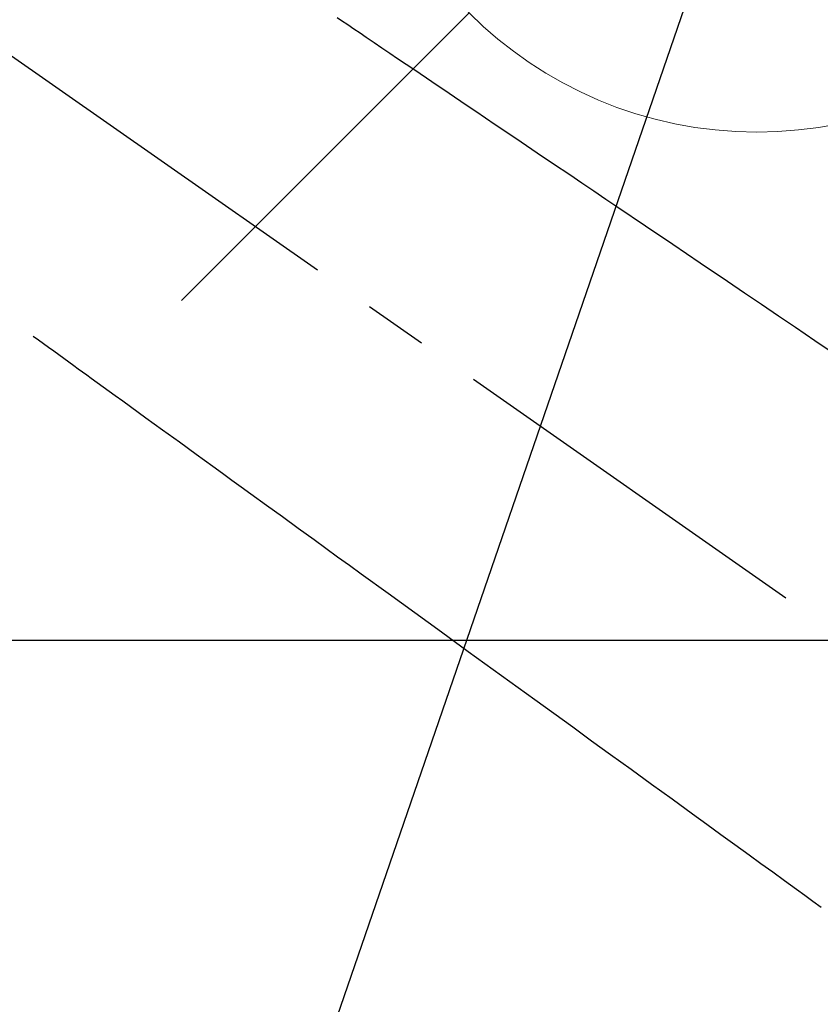
# Model space of a CAD drawing. Extents: x 0 to 26473, y -33085 to -24215.
# Drawn here: x 15592 to 15671, y -25894 to -25797 of the extents above; entities that cross this region are included whole.
import ezdxf

# ---------------------------------------------------------------- set-up
doc = ezdxf.new("R2010")
doc.units = 0
doc.header["$LTSCALE"] = 50
doc.header["$MEASUREMENT"] = 0
doc.linetypes.add('CENTER2', pattern=[1.125, 0.75, -0.125, 0.125, -0.125])
doc.linetypes.add('HIDDEN', pattern=[0.375, 0.25, -0.125])
doc.layers.get('0').update_dxf_attribs({"linetype": 'CONTINUOUS'})
doc.layers.add('150-機器', color=8, linetype='CONTINUOUS')
doc.layers.add('160-文字', color=254, linetype='CONTINUOUS')
doc.styles.add('KH001', font='txt')
doc.dimstyles.new('KH1xx030', dxfattribs={"dimscale": 30, "dimtxt": 2, "dimasz": 0.6, "dimexe": 0.3, "dimexo": 1.2, "dimgap": 0.5, "dimtad": 3, "dimdec": 1, "dimdsep": 46, "dimlunit": 6, "dimtxsty": 'KH001', "dimblk": 'DOT', "dimcen": 1, "dimdle": 1, "dimclrd": 256, "dimclre": 256, "dimclrt": 256, "dimadec": 0, "dimazin": 0, "dimtfac": 1, "dimtdec": 1, "dimtix": 1, "dimtmove": 2, "dimatfit": 3, "dimldrblk": 'CLOSEDBLANK', "dimfxl": 1, "dimtolj": 1, "dimtzin": 0, "dimlwd": -1, "dimlwe": -1, "dimarcsym": 0})

# ---------------------------------------------------------------- blocks, each defined once
blk = doc.blocks.new('F402_H')
at = {"layer": '150-機器', "color": 13, "linetype": 'CENTER2'}
blk.add_line((0, 0), (-244.018, -170.863), dxfattribs=at)
at = {"layer": '150-機器', "color": 13, "linetype": 'HIDDEN'}
for points in [[(-78.748, -28.944), (-79.179, -29.235), (-79.783, -29.644), (-80.388, -30.053), (-80.992, -30.461), (-81.596, -30.87), (-82.369, -31.392), (-83.142, -31.915), (-83.915, -32.437), (-84.688, -32.96), (-86.375, -34.1), (-88.062, -35.241), (-89.749, -36.381), (-91.436, -37.521), (-92.388, -38.165), (-93.339, -38.808), (-94.291, -39.452), (-95.243, -40.095), (-96.834, -41.171), (-98.426, -42.247), (-100.017, -43.322), (-101.609, -44.398), (-102.796, -45.201), (-103.983, -46.003), (-105.17, -46.806), (-106.357, -47.608), (-109.049, -49.428), (-111.742, -51.249), (-114.435, -53.069), (-117.127, -54.889), (-118.8, -56.02), (-120.472, -57.15), (-122.144, -58.28), (-123.816, -59.411), (-125.722, -60.699), (-127.628, -61.988)], [(-48.87, -60.285), (-49.37, -60.647), (-49.871, -61.01), (-50.371, -61.373), (-50.871, -61.735), (-51.37, -62.097), (-51.87, -62.459), (-52.369, -62.821), (-52.868, -63.183), (-53.289, -63.489), (-53.711, -63.794), (-54.132, -64.099), (-54.553, -64.405), (-55.144, -64.833), (-55.734, -65.261), (-56.325, -65.689), (-56.915, -66.117), (-57.671, -66.665), (-58.426, -67.213), (-59.182, -67.76), (-59.937, -68.308), (-61.586, -69.503), (-63.234, -70.698), (-64.883, -71.893), (-66.532, -73.089), (-67.462, -73.763), (-68.392, -74.437), (-69.322, -75.111), (-70.252, -75.786), (-71.807, -76.913), (-73.362, -78.041), (-74.918, -79.168), (-76.473, -80.296), (-77.633, -81.137), (-78.793, -81.978), (-79.953, -82.819), (-81.113, -83.66), (-83.745, -85.568), (-86.376, -87.475), (-89.008, -89.383), (-91.639, -91.291), (-93.273, -92.475), (-94.907, -93.66), (-96.541, -94.844), (-98.175, -96.029), (-100.038, -97.379), (-101.901, -98.73), (-103.763, -100.08), (-105.626, -101.431), (-107.641, -102.892), (-109.656, -104.353), (-111.672, -105.814), (-113.687, -107.274), (-115.078, -108.283), (-116.469, -109.292), (-117.861, -110.3), (-119.252, -111.309), (-120.416, -112.152), (-121.581, -112.995), (-122.745, -113.839), (-123.908, -114.684), (-124.714, -115.272), (-125.52, -115.86), (-126.328, -116.445)]]:
    blk.add_lwpolyline(points, dxfattribs=at)
blk = doc.blocks.new('給水')
at = {"layer": '160-文字', "color": 4, "linetype": 'Continuous', "lineweight": 20}
blk.add_line((-56.569, -56.569), (-28.284, -28.284), dxfattribs=at)
blk.add_circle((0, 0), 40, dxfattribs=at)
blk = doc.blocks.new('_ClosedBlank')
at = {"color": 0, "linetype": 'ByBlock', "lineweight": -2}
for p, q in [((-1, 0.1667), (0, 0)), ((-1, 0.1667), (-1, -0.1667)), ((0, 0), (-1, -0.1667))]:
    blk.add_line(p, q, dxfattribs=at)
blk = doc.blocks.new('_Dot')
at = {"color": 0, "linetype": 'ByBlock', "lineweight": -2}
blk.add_line((-0.5, 0), (-1, 0), dxfattribs=at)
at = {"color": 0, "linetype": 'ByBlock', "const_width": 0.5}
blk.add_lwpolyline([(-0.25, 0, 1), (0.25, 0, 1)], format="xyb", close=True, dxfattribs=at)

msp = doc.modelspace()

# ---------------------------------------------------------------- linework, layer by layer
at = {"layer": '150-機器', "color": 2, "linetype": 'Continuous'}
msp.add_lwpolyline([(15834.837, -25858.433), (15254.837, -25858.433, 0.414214), (15244.837, -25868.433), (15244.837, -26248.433, 0.414214), (15254.837, -26258.433), (15834.837, -26258.433, 0.414214), (15844.837, -26248.433), (15844.837, -25868.433, 0.414214)], format="xyb", close=True, dxfattribs=at)

# ---------------------------------------------------------------- block references
at = {"layer": '150-機器', "xscale": -1}
msp.add_blockref('F402_H', (15544.841, -25768.223), dxfattribs=at)
at = {"layer": '160-文字'}
msp.add_blockref('給水', (15664.841, -25768.433), dxfattribs=at)

# ---------------------------------------------------------------- leaders
msp.add_leader([(15668.532, -25764.817), (15140.405, -27298.555)], dimstyle='KH1xx030', override={"dimgap": 0.5, "dimtad": 1}, dxfattribs=at)

doc.saveas('drawing.dxf')
